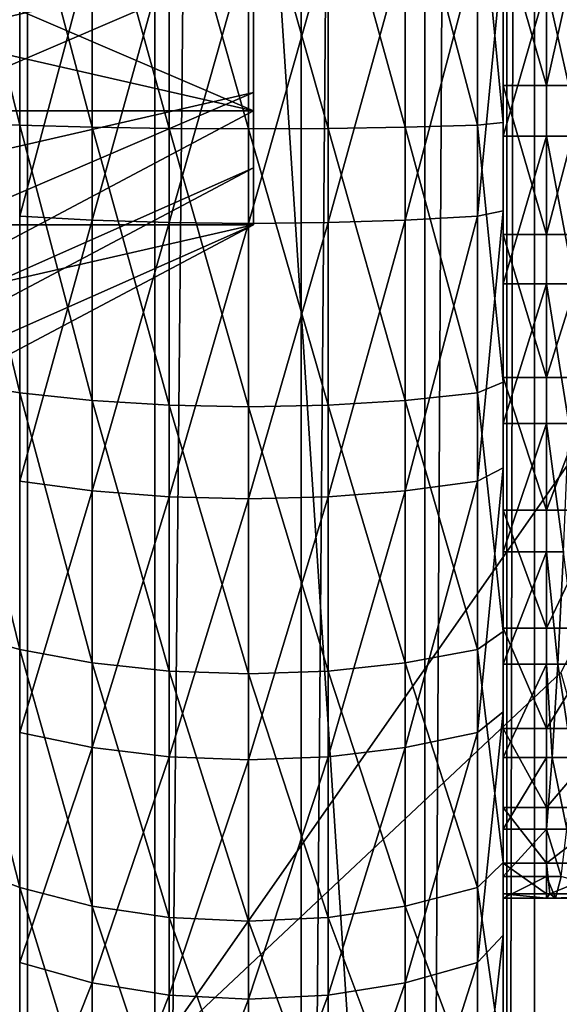
# Model space of a CAD drawing. Extents: x -0.07 to 0.068, y -0.075 to 0.039.
# Drawn here: x 0.058 to 0.06, y -0.009 to -0.006 of the extents above; entities that cross this region are included whole.
import ezdxf

# ---------------------------------------------------------------- set-up
doc = ezdxf.new("R2010")
doc.units = 0
doc.header["$MEASUREMENT"] = 0
doc.layers.get('0').update_dxf_attribs({"linetype": 'CONTINUOUS'})

msp = doc.modelspace()

# ---------------------------------------------------------------- linework, layer by layer
for points in [[(0.0525482, -0.0113299, 0.0197775), (0.0525482, 0.0268105, 0.1082919), (0.0588595, 0.0265868, 0.1114527)], [(0.0525482, -0.0113299, 0.0197775), (0.0588595, 0.0265868, 0.1114527), (0.0588595, -0.0137809, 0.0177693)], [(0.0588595, -0.0137809, 0.0177693), (0.0588595, 0.0265868, 0.1114527), (0.0592517, 0.0264682, 0.1116232)], [(0.0588595, -0.0137809, 0.0177693), (0.0592517, 0.0264682, 0.1116232), (0.0592517, -0.0139863, 0.0177383)], [(0.0592517, -0.0139863, 0.0177383), (0.0592517, 0.0264682, 0.1116232), (0.0595827, 0.0262212, 0.1118655)], [(0.0592517, -0.0139863, 0.0177383), (0.0595827, 0.0262212, 0.1118655), (0.0595827, -0.0143321, 0.0177515)], [(0.0595827, -0.0143321, 0.0177515), (0.0595827, 0.0262212, 0.1118655), (0.0598021, 0.0258833, 0.1121425)], [(0.0595827, -0.0143321, 0.0177515), (0.0598021, 0.0258833, 0.1121425), (0.0598021, -0.0147655, 0.0178068)], [(0.0598021, -0.0147655, 0.0178068), (0.0598021, 0.0258833, 0.1121425), (0.0598765, 0.025506, 0.1124121)], [(0.0598021, -0.0147655, 0.0178068), (0.0598765, 0.025506, 0.1124121), (0.0598765, -0.0152206, 0.0178959)], [(0.0598765, 0.0185631, 0.1154038), (0.0598765, -0.0152206, 0.0178959), (0.0598765, 0.025506, 0.1124121)], [(0.0598765, 0.0119076, 0.1182716), (0.0598765, -0.0221635, 0.0208876), (0.0598765, 0.0185631, 0.1154038)], [(0.0598765, 0.0185631, 0.1154038), (0.0598765, -0.0221635, 0.0208876), (0.0598765, -0.0152206, 0.0178959)], [(0.0655075, 0.0120327, 0.1185621), (0.0655075, -0.0289442, 0.023465), (0.0598765, -0.028819, 0.0237554)], [(0.0655075, 0.0120327, 0.1185621), (0.0598765, -0.028819, 0.0237554), (0.0598765, 0.0119076, 0.1182716)], [(0.0598765, 0.0119076, 0.1182716), (0.0598765, -0.028819, 0.0237554), (0.0598765, -0.0221635, 0.0208876)], [(0.0611148, -0.0354003, 0.0279346), (0.0611148, 0.0043498, 0.1201848), (0.0585188, 0.0042922, 0.1200509)], [(0.0585188, -0.0353426, 0.0280685), (0.0585188, 0.0042922, 0.1200509), (0.0583046, 0.0043266, 0.120023)], [(0.0585188, -0.0353426, 0.0280685), (0.0583046, 0.0043266, 0.120023), (0.0583046, -0.0352987, 0.0280627)], [(0.0611148, -0.0354003, 0.0279346), (0.0585188, 0.0042922, 0.1200509), (0.0585188, -0.0353426, 0.0280685)], [(0.059124, -0.0063746, 0.0571885), (0.0573619, -0.005972, 0.0581228), (0.0573619, -0.0056181, 0.0579703)], [(0.059124, -0.0063746, 0.0571885), (0.0573619, -0.0056181, 0.0579703), (0.059124, -0.0060207, 0.0570361)], [(0.0584977, -0.006413, 0.0525373), (0.0583226, -0.0057039, 0.0526804), (0.0584977, -0.0056896, 0.0525587)], [(0.0586913, -0.0064182, 0.0524472), (0.0584977, -0.0056896, 0.0525587), (0.0586913, -0.0056791, 0.052469)], [(0.0586913, -0.0064182, 0.0524472), (0.0584977, -0.006413, 0.0525373), (0.0584977, -0.0056896, 0.0525587)], [(0.0588977, -0.0064214, 0.052392), (0.0586913, -0.0056791, 0.052469), (0.0588977, -0.0056726, 0.0524141)], [(0.0588977, -0.0064214, 0.052392), (0.0586913, -0.0064182, 0.0524472), (0.0586913, -0.0056791, 0.052469)], [(0.0591105, -0.0064224, 0.0523734), (0.0588977, -0.0056726, 0.0524141), (0.0591105, -0.0056704, 0.0523956)], [(0.0591105, -0.0064224, 0.0523734), (0.0588977, -0.0064214, 0.052392), (0.0588977, -0.0056726, 0.0524141)], [(0.0593234, -0.0064214, 0.052392), (0.0591105, -0.0064224, 0.0523734), (0.0591105, -0.0056704, 0.0523956)], [(0.0593234, -0.0064214, 0.052392), (0.0591105, -0.0056704, 0.0523956), (0.0593234, -0.0056726, 0.0524141)], [(0.059124, -0.0061732, 0.0566822), (0.059124, -0.0060207, 0.0570361), (0.059124, -0.0056668, 0.0568836)], [(0.059124, -0.0061732, 0.0566822), (0.059124, -0.0056668, 0.0568836), (0.059124, -0.0058193, 0.0565297)], [(0.0595298, -0.0064182, 0.0524472), (0.0593234, -0.0064214, 0.052392), (0.0593234, -0.0056726, 0.0524141)], [(0.0595298, -0.0064182, 0.0524472), (0.0593234, -0.0056726, 0.0524141), (0.0595298, -0.0056791, 0.052469)], [(0.0597234, -0.006413, 0.0525373), (0.0595298, -0.0064182, 0.0524472), (0.0595298, -0.0056791, 0.052469)], [(0.0597234, -0.006413, 0.0525373), (0.0595298, -0.0056791, 0.052469), (0.0597234, -0.0056896, 0.0525587)], [(0.0597925, -0.0064059, 0.0526597), (0.0597234, -0.006413, 0.0525373), (0.0597234, -0.0056896, 0.0525587)], [(0.0597925, -0.0064059, 0.0526597), (0.0597234, -0.0056896, 0.0525587), (0.0597925, -0.0057039, 0.0526804)], [(0.0584977, -0.006413, 0.0525373), (0.0583226, -0.0064059, 0.0526597), (0.0583226, -0.0057039, 0.0526804)], [(0.0597925, -0.0063067, 0.0543739), (0.0597925, -0.0064059, 0.0526597), (0.0597925, -0.0057039, 0.0526804)], [(0.0597925, -0.0063067, 0.0543739), (0.0597925, -0.0057039, 0.0526804), (0.0597925, -0.0059039, 0.0543858)], [(0.0610313, -0.0057992, 0.0665523), (0.0599467, -0.0078772, 0.0664944), (0.0588621, -0.0088959, 0.0661126)], [(0.0610313, -0.0057992, 0.0665523), (0.0588621, -0.0088959, 0.0661126), (0.0599467, -0.0088959, 0.0661126)], [(0.059124, -0.0061732, 0.0566822), (0.059124, -0.0058193, 0.0565297), (0.059124, -0.0059718, 0.0561758)], [(0.0586913, -0.0059282, 0.0609171), (0.0584977, -0.0059334, 0.060827), (0.0584977, -0.0066568, 0.0608057)], [(0.0586913, -0.0059282, 0.0609171), (0.0584977, -0.0066568, 0.0608057), (0.0586913, -0.0066673, 0.0608953)], [(0.0588977, -0.005925, 0.0609723), (0.0586913, -0.0059282, 0.0609171), (0.0586913, -0.0066673, 0.0608953)], [(0.0588977, -0.005925, 0.0609723), (0.0586913, -0.0066673, 0.0608953), (0.0588977, -0.0066737, 0.0609503)], [(0.0591105, -0.0059239, 0.0609909), (0.0588977, -0.005925, 0.0609723), (0.0588977, -0.0066737, 0.0609503)], [(0.0591105, -0.0059239, 0.0609909), (0.0588977, -0.0066737, 0.0609503), (0.0591105, -0.0066759, 0.0609688)], [(0.0593234, -0.005925, 0.0609723), (0.0591105, -0.0059239, 0.0609909), (0.0591105, -0.0066759, 0.0609688)], [(0.0593234, -0.005925, 0.0609723), (0.0591105, -0.0066759, 0.0609688), (0.0593234, -0.0066737, 0.0609503)], [(0.0595298, -0.0059282, 0.0609171), (0.0593234, -0.005925, 0.0609723), (0.0593234, -0.0066737, 0.0609503)], [(0.0595298, -0.0059282, 0.0609171), (0.0593234, -0.0066737, 0.0609503), (0.0595298, -0.0066673, 0.0608953)], [(0.0597234, -0.0059334, 0.060827), (0.0595298, -0.0059282, 0.0609171), (0.0595298, -0.0066673, 0.0608953)], [(0.0599084, -0.0063067, 0.0543739), (0.0597925, -0.0063067, 0.0543739), (0.0597925, -0.0059039, 0.0543858)], [(0.0599084, -0.0063067, 0.0543739), (0.0597925, -0.0059039, 0.0543858), (0.0599084, -0.0059039, 0.0543858)], [(0.0599084, -0.0063067, 0.0543739), (0.0599084, -0.0059039, 0.0543858), (0.0599983, -0.0059039, 0.0543858)], [(0.0599084, -0.0063067, 0.0543739), (0.0599983, -0.0059039, 0.0543858), (0.0600133, -0.0063067, 0.0543739)], [(0.0597234, -0.0059334, 0.060827), (0.0595298, -0.0066673, 0.0608953), (0.0597234, -0.0066568, 0.0608057)], [(0.0597924, -0.0059405, 0.0607046), (0.0597234, -0.0059334, 0.060827), (0.0597234, -0.0066568, 0.0608057)], [(0.0597924, -0.0059405, 0.0607046), (0.0597234, -0.0066568, 0.0608057), (0.0597924, -0.0066425, 0.0606839)], [(0.0597924, -0.0060396, 0.0589904), (0.0597924, -0.0059405, 0.0607046), (0.0597924, -0.0066425, 0.0606839)], [(0.059124, -0.0063746, 0.0571885), (0.0573619, -0.0063746, 0.0571885), (0.0573619, -0.005972, 0.0581228)], [(0.059124, -0.0059718, 0.0561758), (0.057362, -0.0059718, 0.0561758), (0.057362, -0.0063744, 0.0552415)], [(0.059124, -0.0059718, 0.0561758), (0.057362, -0.0063744, 0.0552415), (0.057362, -0.0067283, 0.055394)], [(0.059124, -0.0059718, 0.0561758), (0.057362, -0.0067283, 0.055394), (0.059124, -0.0063257, 0.0563283)], [(0.059124, -0.0061732, 0.0566822), (0.059124, -0.0059718, 0.0561758), (0.059124, -0.0063257, 0.0563283)], [(0.059124, -0.0061732, 0.0566822), (0.059124, -0.0063746, 0.0571885), (0.059124, -0.0060207, 0.0570361)], [(0.0597924, -0.0060396, 0.0589904), (0.0597924, -0.0066425, 0.0606839), (0.0597924, -0.0064425, 0.0589786)], [(0.0599084, -0.0060396, 0.0589904), (0.0597924, -0.0060396, 0.0589904), (0.0597924, -0.0064425, 0.0589786)], [(0.0599084, -0.0060396, 0.0589904), (0.0597924, -0.0064425, 0.0589786), (0.0599084, -0.0064425, 0.0589786)], [(0.0599084, -0.0060396, 0.0589904), (0.0599084, -0.0064425, 0.0589786), (0.0599983, -0.0064425, 0.0589786)], [(0.0599084, -0.0060396, 0.0589904), (0.0599983, -0.0064425, 0.0589786), (0.0600133, -0.0060396, 0.0589904)], [(0.059124, -0.0061732, 0.0566822), (0.059124, -0.0065271, 0.0568347), (0.059124, -0.0063746, 0.0571885)], [(0.059124, -0.0061732, 0.0566822), (0.059124, -0.0063257, 0.0563283), (0.059124, -0.0066796, 0.0564808)], [(0.059124, -0.0061732, 0.0566822), (0.059124, -0.0066796, 0.0564808), (0.059124, -0.0065271, 0.0568347)], [(0.0597925, -0.0067055, 0.0544321), (0.0597925, -0.0064059, 0.0526597), (0.0597925, -0.0063067, 0.0543739)], [(0.0599084, -0.0067055, 0.0544321), (0.0597925, -0.0067055, 0.0544321), (0.0597925, -0.0063067, 0.0543739)], [(0.0599084, -0.0067055, 0.0544321), (0.0597925, -0.0063067, 0.0543739), (0.0599084, -0.0063067, 0.0543739)], [(0.0599084, -0.0067055, 0.0544321), (0.0599084, -0.0063067, 0.0543739), (0.0600133, -0.0063067, 0.0543739)], [(0.0599084, -0.0067055, 0.0544321), (0.0600133, -0.0063067, 0.0543739), (0.0600283, -0.0067055, 0.0544321)], [(0.059124, -0.0063257, 0.0563283), (0.057362, -0.0067283, 0.055394), (0.057362, -0.0070821, 0.0555465)], [(0.059124, -0.0063257, 0.0563283), (0.057362, -0.0070821, 0.0555465), (0.059124, -0.0066796, 0.0564808)], [(0.059124, -0.0065271, 0.0568347), (0.0573619, -0.0073089, 0.0575911), (0.059124, -0.0063746, 0.0571885)], [(0.059124, -0.0063746, 0.0571885), (0.0573619, -0.0073089, 0.0575911), (0.0573619, -0.0063746, 0.0571885)], [(0.0584977, -0.0071291, 0.0526419), (0.0583226, -0.0071008, 0.0527612), (0.0583226, -0.0064059, 0.0526597)], [(0.0584977, -0.0071291, 0.0526419), (0.0583226, -0.0064059, 0.0526597), (0.0584977, -0.006413, 0.0525373)], [(0.0586913, -0.0071498, 0.0525541), (0.0584977, -0.0071291, 0.0526419), (0.0584977, -0.006413, 0.0525373)], [(0.0586913, -0.0071498, 0.0525541), (0.0584977, -0.006413, 0.0525373), (0.0586913, -0.0064182, 0.0524472)], [(0.0588977, -0.0071626, 0.0525003), (0.0586913, -0.0071498, 0.0525541), (0.0586913, -0.0064182, 0.0524472)], [(0.0588977, -0.0071626, 0.0525003), (0.0586913, -0.0064182, 0.0524472), (0.0588977, -0.0064214, 0.052392)], [(0.0591105, -0.0071669, 0.0524821), (0.0588977, -0.0071626, 0.0525003), (0.0588977, -0.0064214, 0.052392)], [(0.0591105, -0.0071669, 0.0524821), (0.0588977, -0.0064214, 0.052392), (0.0591105, -0.0064224, 0.0523734)], [(0.0593234, -0.0071626, 0.0525003), (0.0591105, -0.0064224, 0.0523734), (0.0593234, -0.0064214, 0.052392)], [(0.0593234, -0.0071626, 0.0525003), (0.0591105, -0.0071669, 0.0524821), (0.0591105, -0.0064224, 0.0523734)], [(0.0595298, -0.0071498, 0.0525541), (0.0593234, -0.0064214, 0.052392), (0.0595298, -0.0064182, 0.0524472)], [(0.0595298, -0.0071498, 0.0525541), (0.0593234, -0.0071626, 0.0525003), (0.0593234, -0.0064214, 0.052392)], [(0.0597234, -0.0071291, 0.0526419), (0.0595298, -0.0064182, 0.0524472), (0.0597234, -0.006413, 0.0525373)], [(0.0597234, -0.0071291, 0.0526419), (0.0595298, -0.0071498, 0.0525541), (0.0595298, -0.0064182, 0.0524472)], [(0.0597925, -0.0071008, 0.0527612), (0.0597234, -0.006413, 0.0525373), (0.0597925, -0.0064059, 0.0526597)], [(0.0597925, -0.0071008, 0.0527612), (0.0597234, -0.0071291, 0.0526419), (0.0597234, -0.006413, 0.0525373)], [(0.0597925, -0.0067055, 0.0544321), (0.0597925, -0.0071008, 0.0527612), (0.0597925, -0.0064059, 0.0526597)], [(0.0597924, -0.0064425, 0.0589786), (0.0597924, -0.0066425, 0.0606839), (0.0597924, -0.0073303, 0.0605416)], [(0.0597924, -0.0064425, 0.0589786), (0.0597924, -0.0073303, 0.0605416), (0.0597924, -0.0068372, 0.0588969)], [(0.0599084, -0.0064425, 0.0589786), (0.0597924, -0.0064425, 0.0589786), (0.0597924, -0.0068372, 0.0588969)], [(0.0599084, -0.0064425, 0.0589786), (0.0597924, -0.0068372, 0.0588969), (0.0599084, -0.0068372, 0.0588969)], [(0.0599084, -0.0064425, 0.0589786), (0.0599084, -0.0068372, 0.0588969), (0.0599833, -0.0068372, 0.0588969)], [(0.0599084, -0.0064425, 0.0589786), (0.0599833, -0.0068372, 0.0588969), (0.0599983, -0.0064425, 0.0589786)], [(0.059124, -0.0065271, 0.0568347), (0.0573619, -0.0074614, 0.0572372), (0.0573619, -0.0073089, 0.0575911)], [(0.059124, -0.0066796, 0.0564808), (0.0573619, -0.0074614, 0.0572372), (0.059124, -0.0065271, 0.0568347)], [(0.0586913, -0.0066673, 0.0608953), (0.0584977, -0.0066568, 0.0608057), (0.0584977, -0.0073655, 0.060659)], [(0.0597234, -0.0066568, 0.0608057), (0.0595298, -0.0066673, 0.0608953), (0.0595298, -0.0073914, 0.0607455)], [(0.0597234, -0.0066568, 0.0608057), (0.0595298, -0.0073914, 0.0607455), (0.0597234, -0.0073655, 0.060659)], [(0.0597924, -0.0066425, 0.0606839), (0.0597234, -0.0066568, 0.0608057), (0.0597234, -0.0073655, 0.060659)], [(0.0597924, -0.0066425, 0.0606839), (0.0597234, -0.0073655, 0.060659), (0.0597924, -0.0073303, 0.0605416)], [(0.059124, -0.0066796, 0.0564808), (0.057362, -0.0076139, 0.0568833), (0.0573619, -0.0074614, 0.0572372)], [(0.059124, -0.0066796, 0.0564808), (0.057362, -0.0070821, 0.0555465), (0.057362, -0.0066796, 0.0564808)], [(0.059124, -0.0066796, 0.0564808), (0.057362, -0.0066796, 0.0564808), (0.057362, -0.0076139, 0.0568833)], [(0.0586913, -0.0066673, 0.0608953), (0.0584977, -0.0073655, 0.060659), (0.0586913, -0.0073914, 0.0607455)], [(0.0588977, -0.0066737, 0.0609503), (0.0586913, -0.0066673, 0.0608953), (0.0586913, -0.0073914, 0.0607455)], [(0.0588977, -0.0066737, 0.0609503), (0.0586913, -0.0073914, 0.0607455), (0.0588977, -0.0074073, 0.0607985)], [(0.0591105, -0.0066759, 0.0609688), (0.0588977, -0.0066737, 0.0609503), (0.0588977, -0.0074073, 0.0607985)], [(0.0591105, -0.0066759, 0.0609688), (0.0588977, -0.0074073, 0.0607985), (0.0591105, -0.0074126, 0.0608163)], [(0.0593234, -0.0066737, 0.0609503), (0.0591105, -0.0066759, 0.0609688), (0.0591105, -0.0074126, 0.0608163)], [(0.0593234, -0.0066737, 0.0609503), (0.0591105, -0.0074126, 0.0608163), (0.0593234, -0.0074073, 0.0607985)], [(0.0595298, -0.0066673, 0.0608953), (0.0593234, -0.0066737, 0.0609503), (0.0593234, -0.0074073, 0.0607985)], [(0.0595298, -0.0066673, 0.0608953), (0.0593234, -0.0074073, 0.0607985), (0.0595298, -0.0073914, 0.0607455)], [(0.0597925, -0.0070881, 0.0545588), (0.0597925, -0.0071008, 0.0527612), (0.0597925, -0.0067055, 0.0544321)], [(0.0599084, -0.0070881, 0.0545588), (0.0597925, -0.0070881, 0.0545588), (0.0597925, -0.0067055, 0.0544321)], [(0.0599084, -0.0070881, 0.0545588), (0.0597925, -0.0067055, 0.0544321), (0.0599084, -0.0067055, 0.0544321)], [(0.0599084, -0.0070881, 0.0545588), (0.0599084, -0.0067055, 0.0544321), (0.0600283, -0.0067055, 0.0544321)], [(0.0599084, -0.0070881, 0.0545588), (0.0600283, -0.0067055, 0.0544321), (0.0600433, -0.0070881, 0.0545588)], [(0.0597924, -0.0068372, 0.0588969), (0.0597924, -0.0073303, 0.0605416), (0.0597924, -0.0079829, 0.0602821)], [(0.0597924, -0.0068372, 0.0588969), (0.0597924, -0.0079829, 0.0602821), (0.0597924, -0.0072117, 0.0587479)], [(0.0599084, -0.0068372, 0.0588969), (0.0597924, -0.0068372, 0.0588969), (0.0597924, -0.0072117, 0.0587479)], [(0.0599084, -0.0068372, 0.0588969), (0.0597924, -0.0072117, 0.0587479), (0.0599084, -0.0072117, 0.0587479)], [(0.0599084, -0.0068372, 0.0588969), (0.0599084, -0.0072117, 0.0587479), (0.0599683, -0.0072117, 0.0587479)], [(0.0599084, -0.0068372, 0.0588969), (0.0599683, -0.0072117, 0.0587479), (0.0599833, -0.0068372, 0.0588969)], [(0.0584977, -0.0078161, 0.0528693), (0.0583226, -0.0077676, 0.0529819), (0.0583226, -0.0071008, 0.0527612)], [(0.0584977, -0.0078161, 0.0528693), (0.0583226, -0.0071008, 0.0527612), (0.0584977, -0.0071291, 0.0526419)], [(0.0597925, -0.0077676, 0.0529819), (0.0597234, -0.0071291, 0.0526419), (0.0597925, -0.0071008, 0.0527612)], [(0.0597925, -0.0070881, 0.0545588), (0.0597925, -0.0077676, 0.0529819), (0.0597925, -0.0071008, 0.0527612)], [(0.0597925, -0.007443, 0.0547499), (0.0597925, -0.0077676, 0.0529819), (0.0597925, -0.0070881, 0.0545588)], [(0.0599084, -0.007443, 0.0547499), (0.0597925, -0.007443, 0.0547499), (0.0597925, -0.0070881, 0.0545588)], [(0.0599084, -0.007443, 0.0547499), (0.0597925, -0.0070881, 0.0545588), (0.0599084, -0.0070881, 0.0545588)], [(0.0599084, -0.007443, 0.0547499), (0.0599084, -0.0070881, 0.0545588), (0.0600433, -0.0070881, 0.0545588)], [(0.0599084, -0.007443, 0.0547499), (0.0600433, -0.0070881, 0.0545588), (0.0600582, -0.007443, 0.0547499)], [(0.0586913, -0.0078518, 0.0527864), (0.0584977, -0.0078161, 0.0528693), (0.0584977, -0.0071291, 0.0526419)], [(0.0586913, -0.0078518, 0.0527864), (0.0584977, -0.0071291, 0.0526419), (0.0586913, -0.0071498, 0.0525541)], [(0.0597234, -0.0078161, 0.0528693), (0.0595298, -0.0071498, 0.0525541), (0.0597234, -0.0071291, 0.0526419)], [(0.0597925, -0.0077676, 0.0529819), (0.0597234, -0.0078161, 0.0528693), (0.0597234, -0.0071291, 0.0526419)], [(0.0588977, -0.0078737, 0.0527356), (0.0586913, -0.0078518, 0.0527864), (0.0586913, -0.0071498, 0.0525541)], [(0.0588977, -0.0078737, 0.0527356), (0.0586913, -0.0071498, 0.0525541), (0.0588977, -0.0071626, 0.0525003)], [(0.0591105, -0.0078811, 0.0527185), (0.0588977, -0.0078737, 0.0527356), (0.0588977, -0.0071626, 0.0525003)], [(0.0591105, -0.0078811, 0.0527185), (0.0588977, -0.0071626, 0.0525003), (0.0591105, -0.0071669, 0.0524821)], [(0.0593234, -0.0078737, 0.0527356), (0.0591105, -0.0071669, 0.0524821), (0.0593234, -0.0071626, 0.0525003)], [(0.0593234, -0.0078737, 0.0527356), (0.0591105, -0.0078811, 0.0527185), (0.0591105, -0.0071669, 0.0524821)], [(0.0595298, -0.0078518, 0.0527864), (0.0593234, -0.0071626, 0.0525003), (0.0595298, -0.0071498, 0.0525541)], [(0.0595298, -0.0078518, 0.0527864), (0.0593234, -0.0078737, 0.0527356), (0.0593234, -0.0071626, 0.0525003)], [(0.0597234, -0.0078161, 0.0528693), (0.0595298, -0.0078518, 0.0527864), (0.0595298, -0.0071498, 0.0525541)], [(0.0597924, -0.0072117, 0.0587479), (0.0597924, -0.0079829, 0.0602821), (0.0597924, -0.0085805, 0.0599131)], [(0.0597924, -0.0072117, 0.0587479), (0.0597924, -0.0085805, 0.0599131), (0.0597924, -0.0075546, 0.0585362)], [(0.0599084, -0.0072117, 0.0587479), (0.0597924, -0.0072117, 0.0587479), (0.0597924, -0.0075546, 0.0585362)], [(0.0599084, -0.0072117, 0.0587479), (0.0597924, -0.0075546, 0.0585362), (0.0599084, -0.0075546, 0.0585362)], [(0.0599084, -0.0072117, 0.0587479), (0.0599084, -0.0075546, 0.0585362), (0.0599533, -0.0075546, 0.0585362)], [(0.0599084, -0.0072117, 0.0587479), (0.0599533, -0.0075546, 0.0585362), (0.0599683, -0.0072117, 0.0587479)], [(0.0597924, -0.0073303, 0.0605416), (0.0597234, -0.0073655, 0.060659), (0.0597234, -0.0080379, 0.0603916)], [(0.0597924, -0.0073303, 0.0605416), (0.0597234, -0.0080379, 0.0603916), (0.0597924, -0.0079829, 0.0602821)], [(0.0586913, -0.0073914, 0.0607455), (0.0584977, -0.0073655, 0.060659), (0.0584977, -0.0080379, 0.0603916)], [(0.0597234, -0.0073655, 0.060659), (0.0595298, -0.0073914, 0.0607455), (0.0595298, -0.0080785, 0.0604722)], [(0.0597234, -0.0073655, 0.060659), (0.0595298, -0.0080785, 0.0604722), (0.0597234, -0.0080379, 0.0603916)], [(0.0586913, -0.0073914, 0.0607455), (0.0584977, -0.0080379, 0.0603916), (0.0586913, -0.0080785, 0.0604722)], [(0.0588977, -0.0074073, 0.0607985), (0.0586913, -0.0073914, 0.0607455), (0.0586913, -0.0080785, 0.0604722)], [(0.0595298, -0.0073914, 0.0607455), (0.0593234, -0.0074073, 0.0607985), (0.0593234, -0.0081033, 0.0605217)], [(0.0595298, -0.0073914, 0.0607455), (0.0593234, -0.0081033, 0.0605217), (0.0595298, -0.0080785, 0.0604722)], [(0.0588977, -0.0074073, 0.0607985), (0.0586913, -0.0080785, 0.0604722), (0.0588977, -0.0081033, 0.0605217)], [(0.0591105, -0.0074126, 0.0608163), (0.0588977, -0.0074073, 0.0607985), (0.0588977, -0.0081033, 0.0605217)], [(0.0591105, -0.0074126, 0.0608163), (0.0588977, -0.0081033, 0.0605217), (0.0591105, -0.0081117, 0.0605383)], [(0.0593234, -0.0074073, 0.0607985), (0.0591105, -0.0074126, 0.0608163), (0.0591105, -0.0081117, 0.0605383)], [(0.0593234, -0.0074073, 0.0607985), (0.0591105, -0.0081117, 0.0605383), (0.0593234, -0.0081033, 0.0605217)], [(0.0597925, -0.0077592, 0.0549998), (0.0597925, -0.0083859, 0.0533149), (0.0597925, -0.007443, 0.0547499)], [(0.0599084, -0.0077592, 0.0549998), (0.0597925, -0.0077592, 0.0549998), (0.0597925, -0.007443, 0.0547499)], [(0.0599084, -0.0077592, 0.0549998), (0.0597925, -0.007443, 0.0547499), (0.0599084, -0.007443, 0.0547499)], [(0.0597925, -0.007443, 0.0547499), (0.0597925, -0.0083859, 0.0533149), (0.0597925, -0.0077676, 0.0529819)], [(0.0599084, -0.0077592, 0.0549998), (0.0599084, -0.007443, 0.0547499), (0.0600582, -0.007443, 0.0547499)], [(0.0599084, -0.0077592, 0.0549998), (0.0600582, -0.007443, 0.0547499), (0.0600732, -0.0077592, 0.0549998)], [(0.0597924, -0.0075546, 0.0585362), (0.0597924, -0.0085805, 0.0599131), (0.0597924, -0.009105, 0.059446)], [(0.0597924, -0.0075546, 0.0585362), (0.0597924, -0.009105, 0.059446), (0.0597924, -0.0078556, 0.0582682)], [(0.0599084, -0.0075546, 0.0585362), (0.0597924, -0.0075546, 0.0585362), (0.0597924, -0.0078556, 0.0582682)], [(0.0599084, -0.0075546, 0.0585362), (0.0597924, -0.0078556, 0.0582682), (0.0599084, -0.0078556, 0.0582682)], [(0.0599084, -0.0075546, 0.0585362), (0.0599084, -0.0078556, 0.0582682), (0.0599383, -0.0078556, 0.0582682)], [(0.0599084, -0.0075546, 0.0585362), (0.0599383, -0.0078556, 0.0582682), (0.0599533, -0.0075546, 0.0585362)], [(0.0599533, -0.0075546, 0.0585362), (0.0599383, -0.0078556, 0.0582682), (0.0599923, -0.0078556, 0.0582682)], [(0.0584977, -0.0084532, 0.0532125), (0.0583226, -0.0083859, 0.0533149), (0.0583226, -0.0077676, 0.0529819)], [(0.0584977, -0.0084532, 0.0532125), (0.0583226, -0.0077676, 0.0529819), (0.0584977, -0.0078161, 0.0528693)], [(0.0597925, -0.0083859, 0.0533149), (0.0597234, -0.0078161, 0.0528693), (0.0597925, -0.0077676, 0.0529819)], [(0.0597925, -0.0080272, 0.0553007), (0.0597925, -0.008937, 0.0537503), (0.0597925, -0.0077592, 0.0549998)], [(0.0599084, -0.0080272, 0.0553007), (0.0597925, -0.0080272, 0.0553007), (0.0597925, -0.0077592, 0.0549998)], [(0.0599084, -0.0080272, 0.0553007), (0.0597925, -0.0077592, 0.0549998), (0.0599084, -0.0077592, 0.0549998)], [(0.0597925, -0.0077592, 0.0549998), (0.0597925, -0.008937, 0.0537503), (0.0597925, -0.0083859, 0.0533149)], [(0.0599084, -0.0080272, 0.0553007), (0.0599084, -0.0077592, 0.0549998), (0.0600732, -0.0077592, 0.0549998)], [(0.0599084, -0.0080272, 0.0553007), (0.0600732, -0.0077592, 0.0549998), (0.0600882, -0.0080272, 0.0553007)], [(0.0586913, -0.0085028, 0.0531371), (0.0584977, -0.0084532, 0.0532125), (0.0584977, -0.0078161, 0.0528693)], [(0.0586913, -0.0085028, 0.0531371), (0.0584977, -0.0078161, 0.0528693), (0.0586913, -0.0078518, 0.0527864)], [(0.0597234, -0.0084532, 0.0532125), (0.0595298, -0.0078518, 0.0527864), (0.0597234, -0.0078161, 0.0528693)], [(0.0597925, -0.0083859, 0.0533149), (0.0597234, -0.0084532, 0.0532125), (0.0597234, -0.0078161, 0.0528693)], [(0.0588977, -0.0085332, 0.0530909), (0.0586913, -0.0085028, 0.0531371), (0.0586913, -0.0078518, 0.0527864)], [(0.0588977, -0.0085332, 0.0530909), (0.0586913, -0.0078518, 0.0527864), (0.0588977, -0.0078737, 0.0527356)], [(0.0595298, -0.0085028, 0.0531371), (0.0593234, -0.0078737, 0.0527356), (0.0595298, -0.0078518, 0.0527864)], [(0.0597234, -0.0084532, 0.0532125), (0.0595298, -0.0085028, 0.0531371), (0.0595298, -0.0078518, 0.0527864)], [(0.0610313, -0.0117504, 0.0648341), (0.0588621, -0.0088959, 0.0661126), (0.0599467, -0.0078772, 0.0664944)], [(0.0591105, -0.0085434, 0.0530753), (0.0588977, -0.0085332, 0.0530909), (0.0588977, -0.0078737, 0.0527356)], [(0.0591105, -0.0085434, 0.0530753), (0.0588977, -0.0078737, 0.0527356), (0.0591105, -0.0078811, 0.0527185)], [(0.0593234, -0.0085332, 0.0530909), (0.0591105, -0.0078811, 0.0527185), (0.0593234, -0.0078737, 0.0527356)], [(0.0595298, -0.0085028, 0.0531371), (0.0593234, -0.0085332, 0.0530909), (0.0593234, -0.0078737, 0.0527356)], [(0.0597924, -0.0078556, 0.0582682), (0.0597924, -0.009105, 0.059446), (0.0597924, -0.0095404, 0.0588949)], [(0.0597924, -0.0078556, 0.0582682), (0.0597924, -0.0095404, 0.0588949), (0.0597924, -0.0081054, 0.0579519)], [(0.0599084, -0.0078556, 0.0582682), (0.0597924, -0.0078556, 0.0582682), (0.0597924, -0.0081054, 0.0579519)], [(0.0599084, -0.0078556, 0.0582682), (0.0597924, -0.0081054, 0.0579519), (0.0599084, -0.0081054, 0.0579519)], [(0.0599084, -0.0078556, 0.0582682), (0.0599084, -0.0081054, 0.0579519), (0.0599234, -0.0081054, 0.0579519)], [(0.0599084, -0.0078556, 0.0582682), (0.0599234, -0.0081054, 0.0579519), (0.0599383, -0.0078556, 0.0582682)], [(0.0599383, -0.0078556, 0.0582682), (0.0599234, -0.0081054, 0.0579519), (0.0599773, -0.0081054, 0.0579519)], [(0.0599383, -0.0078556, 0.0582682), (0.0599773, -0.0081054, 0.0579519), (0.0599923, -0.0078556, 0.0582682)], [(0.0593234, -0.0085332, 0.0530909), (0.0591105, -0.0085434, 0.0530753), (0.0591105, -0.0078811, 0.0527185)], [(0.0597924, -0.0079829, 0.0602821), (0.0597234, -0.0080379, 0.0603916), (0.0597234, -0.0086537, 0.0600114)], [(0.0597924, -0.0079829, 0.0602821), (0.0597234, -0.0086537, 0.0600114), (0.0597924, -0.0085805, 0.0599131)], [(0.0597925, -0.008239, 0.0556437), (0.0597925, -0.0094042, 0.0542748), (0.0597925, -0.0080272, 0.0553007)], [(0.0599084, -0.008239, 0.0556437), (0.0597925, -0.008239, 0.0556437), (0.0597925, -0.0080272, 0.0553007)], [(0.0599084, -0.008239, 0.0556437), (0.0597925, -0.0080272, 0.0553007), (0.0599084, -0.0080272, 0.0553007)], [(0.0597925, -0.0080272, 0.0553007), (0.0597925, -0.0094042, 0.0542748), (0.0597925, -0.008937, 0.0537503)], [(0.0599084, -0.008239, 0.0556437), (0.0599084, -0.0080272, 0.0553007), (0.0600882, -0.0080272, 0.0553007)], [(0.0599084, -0.008239, 0.0556437), (0.0600882, -0.0080272, 0.0553007), (0.0601032, -0.008239, 0.0556437)], [(0.0586913, -0.0080785, 0.0604722), (0.0584977, -0.0080379, 0.0603916), (0.0584977, -0.0086537, 0.0600114)], [(0.0597234, -0.0080379, 0.0603916), (0.0595298, -0.0080785, 0.0604722), (0.0595298, -0.0087077, 0.0600838)], [(0.0597234, -0.0080379, 0.0603916), (0.0595298, -0.0087077, 0.0600838), (0.0597234, -0.0086537, 0.0600114)], [(0.0586913, -0.0080785, 0.0604722), (0.0584977, -0.0086537, 0.0600114), (0.0586913, -0.0087077, 0.0600838)], [(0.0588977, -0.0081033, 0.0605217), (0.0586913, -0.0080785, 0.0604722), (0.0586913, -0.0087077, 0.0600838)], [(0.0595298, -0.0080785, 0.0604722), (0.0593234, -0.0081033, 0.0605217), (0.0593234, -0.0087407, 0.0601282)], [(0.0595298, -0.0080785, 0.0604722), (0.0593234, -0.0087407, 0.0601282), (0.0595298, -0.0087077, 0.0600838)], [(0.0588977, -0.0081033, 0.0605217), (0.0586913, -0.0087077, 0.0600838), (0.0588977, -0.0087407, 0.0601282)], [(0.0591105, -0.0081117, 0.0605383), (0.0588977, -0.0081033, 0.0605217), (0.0588977, -0.0087407, 0.0601282)], [(0.0591105, -0.0081117, 0.0605383), (0.0588977, -0.0087407, 0.0601282), (0.0591105, -0.0087518, 0.0601431)], [(0.0593234, -0.0081033, 0.0605217), (0.0591105, -0.0081117, 0.0605383), (0.0591105, -0.0087518, 0.0601431)], [(0.0593234, -0.0081033, 0.0605217), (0.0591105, -0.0087518, 0.0601431), (0.0593234, -0.0087407, 0.0601282)], [(0.0597924, -0.0081054, 0.0579519), (0.0597924, -0.0095404, 0.0588949), (0.0597924, -0.0098735, 0.0582766)], [(0.0597924, -0.0081054, 0.0579519), (0.0597924, -0.0098735, 0.0582766), (0.0597924, -0.0082966, 0.0575971)], [(0.0599084, -0.0081054, 0.0579519), (0.0597924, -0.0081054, 0.0579519), (0.0597924, -0.0082966, 0.0575971)], [(0.0599084, -0.0081054, 0.0579519), (0.0597924, -0.0082966, 0.0575971), (0.0599084, -0.0082966, 0.0575971)], [(0.0599084, -0.0081054, 0.0579519), (0.0599084, -0.0082966, 0.0575971), (0.0599234, -0.0081054, 0.0579519)], [(0.0599234, -0.0081054, 0.0579519), (0.0599084, -0.0082966, 0.0575971), (0.0599623, -0.0082966, 0.0575971)], [(0.0599234, -0.0081054, 0.0579519), (0.0599623, -0.0082966, 0.0575971), (0.0599773, -0.0081054, 0.0579519)], [(0.0597925, -0.0083879, 0.0560182), (0.0597925, -0.0097731, 0.0548724), (0.0597925, -0.008239, 0.0556437)], [(0.0599084, -0.0083879, 0.0560182), (0.0597925, -0.0083879, 0.0560182), (0.0597925, -0.008239, 0.0556437)], [(0.0599084, -0.0083879, 0.0560182), (0.0597925, -0.008239, 0.0556437), (0.0599084, -0.008239, 0.0556437)], [(0.0597925, -0.008239, 0.0556437), (0.0597925, -0.0097731, 0.0548724), (0.0597925, -0.0094042, 0.0542748)], [(0.0599084, -0.0083879, 0.0560182), (0.0599084, -0.008239, 0.0556437), (0.0601032, -0.008239, 0.0556437)], [(0.0599084, -0.0083879, 0.0560182), (0.0601032, -0.008239, 0.0556437), (0.0601182, -0.0083879, 0.0560182)], [(0.0597924, -0.0082966, 0.0575971), (0.0597924, -0.0098735, 0.0582766), (0.0597925, -0.0100941, 0.0576098)], [(0.0597924, -0.0082966, 0.0575971), (0.0597925, -0.0100941, 0.0576098), (0.0597925, -0.0084232, 0.0572145)], [(0.0599084, -0.0082966, 0.0575971), (0.0597924, -0.0082966, 0.0575971), (0.0597925, -0.0084232, 0.0572145)], [(0.0599084, -0.0082966, 0.0575971), (0.0597925, -0.0084232, 0.0572145), (0.0599084, -0.0084232, 0.0572145)], [(0.0599084, -0.0082966, 0.0575971), (0.0599084, -0.0084232, 0.0572145), (0.0599473, -0.0084232, 0.0572145)], [(0.0599084, -0.0082966, 0.0575971), (0.0599473, -0.0084232, 0.0572145), (0.0599623, -0.0082966, 0.0575971)], [(0.0584977, -0.0090211, 0.0536612), (0.0583226, -0.008937, 0.0537503), (0.0583226, -0.0083859, 0.0533149)], [(0.0584977, -0.0090211, 0.0536612), (0.0583226, -0.0083859, 0.0533149), (0.0584977, -0.0084532, 0.0532125)], [(0.0597925, -0.008937, 0.0537503), (0.0597234, -0.0084532, 0.0532125), (0.0597925, -0.0083859, 0.0533149)], [(0.0597925, -0.0084696, 0.0564128), (0.0597925, -0.0100327, 0.0555251), (0.0597925, -0.0083879, 0.0560182)], [(0.0599084, -0.0084696, 0.0564128), (0.0597925, -0.0084696, 0.0564128), (0.0597925, -0.0083879, 0.0560182)], [(0.0599084, -0.0084696, 0.0564128), (0.0597925, -0.0083879, 0.0560182), (0.0599084, -0.0083879, 0.0560182)], [(0.0597925, -0.0083879, 0.0560182), (0.0597925, -0.0100327, 0.0555251), (0.0597925, -0.0097731, 0.0548724)], [(0.0599084, -0.0084696, 0.0564128), (0.0599084, -0.0083879, 0.0560182), (0.0599174, -0.0084696, 0.0564128)], [(0.0599174, -0.0084696, 0.0564128), (0.0599084, -0.0083879, 0.0560182), (0.0601182, -0.0083879, 0.0560182)], [(0.0599174, -0.0084696, 0.0564128), (0.0601182, -0.0083879, 0.0560182), (0.0601332, -0.0084696, 0.0564128)], [(0.0597925, -0.0084232, 0.0572145), (0.0597925, -0.0100941, 0.0576098), (0.0597925, -0.0101957, 0.0569149)], [(0.0597925, -0.0084232, 0.0572145), (0.0597925, -0.0101957, 0.0569149), (0.0597925, -0.0084814, 0.0568157)], [(0.0599084, -0.0084232, 0.0572145), (0.0597925, -0.0084232, 0.0572145), (0.0597925, -0.0084814, 0.0568157)], [(0.0599084, -0.0084232, 0.0572145), (0.0597925, -0.0084814, 0.0568157), (0.0599084, -0.0084814, 0.0568157)], [(0.0599084, -0.0084232, 0.0572145), (0.0599084, -0.0084814, 0.0568157), (0.0599324, -0.0084814, 0.0568157)], [(0.0599084, -0.0084232, 0.0572145), (0.0599324, -0.0084814, 0.0568157), (0.0599473, -0.0084232, 0.0572145)], [(0.0599473, -0.0084232, 0.0572145), (0.0599324, -0.0084814, 0.0568157), (0.0601482, -0.0084814, 0.0568157)], [(0.0586913, -0.009083, 0.0535955), (0.0584977, -0.0090211, 0.0536612), (0.0584977, -0.0084532, 0.0532125)], [(0.0586913, -0.009083, 0.0535955), (0.0584977, -0.0084532, 0.0532125), (0.0586913, -0.0085028, 0.0531371)], [(0.0597234, -0.0090211, 0.0536612), (0.0595298, -0.0085028, 0.0531371), (0.0597234, -0.0084532, 0.0532125)], [(0.0597925, -0.008937, 0.0537503), (0.0597234, -0.0090211, 0.0536612), (0.0597234, -0.0084532, 0.0532125)], [(0.0597925, -0.0084814, 0.0568157), (0.0597925, -0.010175, 0.0562128), (0.0597925, -0.0084696, 0.0564128)], [(0.0599084, -0.0084814, 0.0568157), (0.0597925, -0.0084814, 0.0568157), (0.0597925, -0.0084696, 0.0564128)], [(0.0599084, -0.0084814, 0.0568157), (0.0597925, -0.0084696, 0.0564128), (0.0599084, -0.0084696, 0.0564128)], [(0.0597925, -0.0084696, 0.0564128), (0.0597925, -0.010175, 0.0562128), (0.0597925, -0.0100327, 0.0555251)], [(0.0597925, -0.0084814, 0.0568157), (0.0597925, -0.0101957, 0.0569149), (0.0597925, -0.010175, 0.0562128)], [(0.0599084, -0.0084814, 0.0568157), (0.0599084, -0.0084696, 0.0564128), (0.0599174, -0.0084696, 0.0564128)], [(0.0599084, -0.0084814, 0.0568157), (0.0599174, -0.0084696, 0.0564128), (0.0599324, -0.0084814, 0.0568157)], [(0.0599324, -0.0084814, 0.0568157), (0.0599174, -0.0084696, 0.0564128), (0.0601332, -0.0084696, 0.0564128)], [(0.0599324, -0.0084814, 0.0568157), (0.0601332, -0.0084696, 0.0564128), (0.0601482, -0.0084814, 0.0568157)], [(0.0588977, -0.009121, 0.0535552), (0.0586913, -0.009083, 0.0535955), (0.0586913, -0.0085028, 0.0531371)], [(0.0588977, -0.009121, 0.0535552), (0.0586913, -0.0085028, 0.0531371), (0.0588977, -0.0085332, 0.0530909)], [(0.0595298, -0.009083, 0.0535955), (0.0593234, -0.0085332, 0.0530909), (0.0595298, -0.0085028, 0.0531371)], [(0.0597234, -0.0090211, 0.0536612), (0.0595298, -0.009083, 0.0535955), (0.0595298, -0.0085028, 0.0531371)], [(0.0591105, -0.0091338, 0.0535417), (0.0588977, -0.009121, 0.0535552), (0.0588977, -0.0085332, 0.0530909)], [(0.0591105, -0.0091338, 0.0535417), (0.0588977, -0.0085332, 0.0530909), (0.0591105, -0.0085434, 0.0530753)], [(0.0593234, -0.009121, 0.0535552), (0.0591105, -0.0085434, 0.0530753), (0.0593234, -0.0085332, 0.0530909)], [(0.0595298, -0.009083, 0.0535955), (0.0593234, -0.009121, 0.0535552), (0.0593234, -0.0085332, 0.0530909)], [(0.0593234, -0.009121, 0.0535552), (0.0591105, -0.0091338, 0.0535417), (0.0591105, -0.0085434, 0.0530753)], [(0.0597924, -0.0085805, 0.0599131), (0.0597234, -0.0086537, 0.0600114), (0.0597234, -0.0091942, 0.0595301)], [(0.0597924, -0.0085805, 0.0599131), (0.0597234, -0.0091942, 0.0595301), (0.0597924, -0.009105, 0.059446)], [(0.0586913, -0.0087077, 0.0600838), (0.0584977, -0.0086537, 0.0600114), (0.0584977, -0.0091942, 0.0595301)], [(0.0597234, -0.0086537, 0.0600114), (0.0595298, -0.0087077, 0.0600838), (0.0595298, -0.0092599, 0.059592)], [(0.0597234, -0.0086537, 0.0600114), (0.0595298, -0.0092599, 0.059592), (0.0597234, -0.0091942, 0.0595301)], [(0.0586913, -0.0087077, 0.0600838), (0.0584977, -0.0091942, 0.0595301), (0.0586913, -0.0092599, 0.059592)], [(0.0588977, -0.0087407, 0.0601282), (0.0586913, -0.0087077, 0.0600838), (0.0586913, -0.0092599, 0.059592)], [(0.0595298, -0.0087077, 0.0600838), (0.0593234, -0.0087407, 0.0601282), (0.0593234, -0.0093001, 0.05963)], [(0.0595298, -0.0087077, 0.0600838), (0.0593234, -0.0093001, 0.05963), (0.0595298, -0.0092599, 0.059592)], [(0.0588977, -0.0087407, 0.0601282), (0.0586913, -0.0092599, 0.059592), (0.0588977, -0.0093001, 0.05963)], [(0.0591105, -0.0087518, 0.0601431), (0.0588977, -0.0087407, 0.0601282), (0.0588977, -0.0093001, 0.05963)], [(0.0593234, -0.0087407, 0.0601282), (0.0591105, -0.0087518, 0.0601431), (0.0591105, -0.0093137, 0.0596427)], [(0.0593234, -0.0087407, 0.0601282), (0.0591105, -0.0093137, 0.0596427), (0.0593234, -0.0093001, 0.05963)], [(0.0591105, -0.0087518, 0.0601431), (0.0588977, -0.0093001, 0.05963), (0.0591105, -0.0093137, 0.0596427)]]:
    msp.add_3dface(points)

doc.saveas('drawing.dxf')
